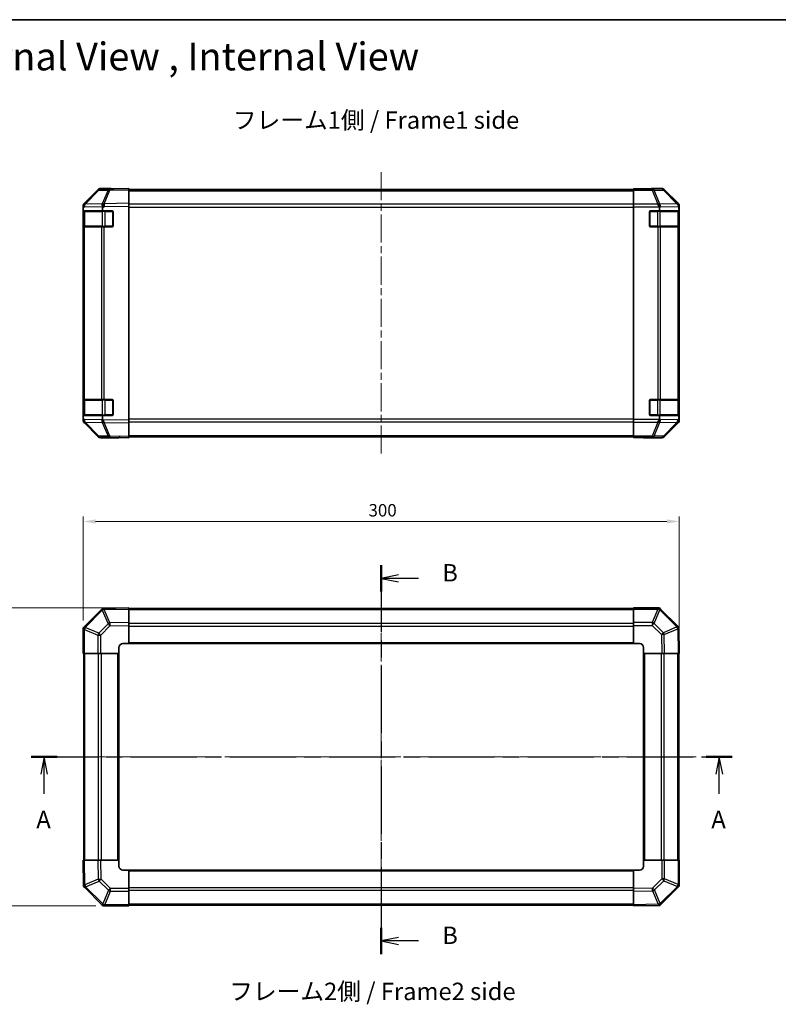
# Model space of a CAD drawing. Units: millimetres. Extents: x 36 to 5964, y 12 to 1004.
# Drawn here: x 1227 to 1609, y 508 to 1004 of the extents above; entities that cross this region are included whole.
import ezdxf

# ---------------------------------------------------------------- set-up
doc = ezdxf.new("R2010")
doc.units = ezdxf.units.MM
doc.header["$LTSCALE"] = 2.5
doc.linetypes.add('CHAIN', pattern=[0.3543, 0.2362, -0.0295, 0.0591, -0.0295])
doc.layers.get('Defpoints').update_dxf_attribs({"lineweight": 25})
for name, color, linetype, lineweight in [('Border (ISO)', 7, 'Continuous', 35), ('Dimension (ISO)', 7, 'Continuous', 18), ('Dimension (ISO) @ 1', 7, 'Continuous', 18), ('Section Line (ISO)', 7, 'CHAIN', 25), ('Symbol (ISO)', 7, 'Continuous', 18), ('Visible (ISO)', 7, 'Continuous', 35), ('Visible Narrow (ISO)', 7, 'Continuous', 25)]:
    doc.layers.add(name, color=color, linetype=linetype, lineweight=lineweight)
doc.layers.add('Centerline (ISO)', color=7, linetype='Continuous', lineweight=18, true_color=0x80ffff)
doc.styles.add('Note Text (TK)', font='txt')
doc.dimstyles.new('Default - Method 1b (TK)', dxfattribs={"dimscale": 2.5, "dimtxt": 2.5, "dimasz": 2.5, "dimexe": 1, "dimexo": 1.5, "dimgap": 1, "dimtad": 1, "dimtoh": 1, "dimrnd": 1e-08, "dimdsep": 46, "dimtxsty": 'Note Text (TK)', "dimcen": 0.09, "dimdle": 5, "dimclrd": 100, "dimclre": 100, "dimclrt": 7, "dimadec": 1, "dimazin": 1, "dimtfac": 1, "dimtmove": 0, "dimatfit": 3, "dimfxl": 0, "dimtolj": 1, "dimlwd": -1, "dimlwe": -1, "dimarcsym": 0})

# ---------------------------------------------------------------- blocks, each defined once
blk = doc.blocks.new('図面枠 tk図枠')
at = {"layer": 'Border (ISO)'}
blk.add_line((14.5, 289), (405.5, 289), dxfattribs=at)
blk = doc.blocks.new('2dTransSection0')
at = {"layer": 'Section Line (ISO)', "linetype": 'CHAIN', "ltscale": 16.115417}
blk.add_line((73.83, 182.98), (174.6, 182.98), dxfattribs=at)
at = {"layer": 'Section Line (ISO)', "linetype": 'Continuous', "lineweight": 50}
for p, q in [((73.83, 182.98), (77.54, 182.98)), ((170.89, 182.98), (174.6, 182.98))]:
    blk.add_line(p, q, dxfattribs=at)
at = {"layer": 'Section Line (ISO)', "linetype": 'Continuous'}
for p, q in [((75.68, 182.98), (75.18, 180.48)), ((75.68, 180.48), (75.68, 182.98)), ((76.18, 180.48), (75.68, 182.98)), ((172.75, 182.98), (172.25, 180.48)), ((172.75, 180.48), (172.75, 182.98)), ((173.25, 180.48), (172.75, 182.98)), ((75.68, 177.65), (75.68, 180.48)), ((172.75, 177.65), (172.75, 180.48))]:
    blk.add_line(p, q, dxfattribs=at)
at = {"layer": 'Section Line (ISO)', "char_height": 2.5, "attachment_point": 7, "style": 'Note Text (TK)'}
for insert in [(74.55, 171.95), (171.61, 171.95)]:
    blk.add_mtext('A', dxfattribs=dict(at, insert=insert))
blk = doc.blocks.new('2dTransSection1')
at = {"layer": 'Section Line (ISO)', "linetype": 'CHAIN', "ltscale": 16.353352}
blk.add_line((124.15, 210.56), (124.15, 154.62), dxfattribs=at)
at = {"layer": 'Section Line (ISO)', "linetype": 'Continuous', "lineweight": 50}
for p, q in [((124.15, 210.56), (124.15, 206.77)), ((124.15, 158.41), (124.15, 154.62))]:
    blk.add_line(p, q, dxfattribs=at)
at = {"layer": 'Section Line (ISO)', "linetype": 'Continuous'}
for p, q in [((126.65, 209.16), (124.15, 208.66)), ((126.65, 208.66), (124.15, 208.66)), ((124.15, 208.66), (126.65, 208.16)), ((129.5, 208.66), (126.65, 208.66)), ((126.65, 157.02), (124.15, 156.52)), ((126.65, 156.52), (124.15, 156.52)), ((124.15, 156.52), (126.65, 156.02)), ((129.5, 156.52), (126.65, 156.52))]:
    blk.add_line(p, q, dxfattribs=at)
at = {"layer": 'Section Line (ISO)', "char_height": 2.5, "attachment_point": 7, "style": 'Note Text (TK)'}
for insert in [(132.92, 207.43), (132.92, 155.29)]:
    blk.add_mtext('B', dxfattribs=dict(at, insert=insert))
blk = doc.blocks.new('*D105')
at = {"layer": 'Defpoints', "color": 0, "transparency": 16777216}
for p in [(1559.03, 750.94), (1259.03, 697.34), (1559.03, 684.44)]:
    blk.add_point(p, dxfattribs=at)
at = {"layer": 'Dimension (ISO)', "color": 100, "transparency": 16777216}
for p, q in [((1259.03, 701.09), (1259.03, 753.44)), ((1559.03, 688.19), (1559.03, 753.44)), ((1265.28, 750.94), (1552.78, 750.94))]:
    blk.add_line(p, q, dxfattribs=at)
for points in [[(1265.28, 751.98), (1265.28, 749.9), (1259.03, 750.94)], [(1552.78, 751.98), (1552.78, 749.9), (1559.03, 750.94)]]:
    blk.add_solid(points, dxfattribs=at)
at = {"layer": 'Dimension (ISO)', "color": 7, "transparency": 16777216, "insert": (1402.61, 756.57), "char_height": 6.25, "attachment_point": 4, "style": 'Note Text (TK)'}
blk.add_mtext('\\A1;300', dxfattribs=at)
blk = doc.blocks.new('*D104')
at = {"layer": 'Defpoints', "color": 0, "transparency": 16777216}
for p in [(1218.03, 707.44), (1282.03, 707.44), (1269.13, 557.44)]:
    blk.add_point(p, dxfattribs=at)
at = {"layer": 'Dimension (ISO)', "color": 100, "transparency": 16777216}
for p, q in [((1278.28, 707.44), (1215.53, 707.44)), ((1218.03, 563.69), (1218.03, 701.19)), ((1265.38, 557.44), (1215.53, 557.44))]:
    blk.add_line(p, q, dxfattribs=at)
for points in [[(1216.99, 701.19), (1219.07, 701.19), (1218.03, 707.44)], [(1216.99, 563.69), (1219.07, 563.69), (1218.03, 557.44)]]:
    blk.add_solid(points, dxfattribs=at)
at = {"layer": 'Dimension (ISO)', "color": 7, "transparency": 16777216, "insert": (1212.4, 626.26), "char_height": 6.25, "attachment_point": 4, "rotation": 90, "style": 'Note Text (TK)'}
blk.add_mtext('\\A1;150', dxfattribs=at)

msp = doc.modelspace()

# ---------------------------------------------------------------- linework, layer by layer
at = {"layer": 'Centerline (ISO)', "linetype": 'CHAIN', "ltscale": 23.990969}
for p, q in [((1409.0349, 926.7574), (1409.0349, 784.8574)), ((1409.0349, 715.8923), (1409.0349, 548.9923)), ((1250.5849, 632.4423), (1567.4849, 632.4423))]:
    msp.add_line(p, q, dxfattribs=at)
at = {"layer": 'Visible (ISO)'}
for p, q in [((1266.4602, 917.662), (1259.6149, 910.6962)), ((1259.6205, 911.0919), (1266.4504, 917.9218)), ((1272.5132, 918.3412), (1267.8518, 918.2599)), ((1273.0349, 918.5074), (1267.8645, 918.5074)), ((1282.0349, 918.5074), (1272.5132, 918.3412)), ((1273.0349, 918.3503), (1273.0349, 918.5074)), ((1282.0349, 918.5074), (1282.0349, 917.9218)), ((1282.0349, 918.0074), (1536.0349, 918.0074)), ((1282.0349, 911.0919), (1282.0349, 917.9218)), ((1536.0349, 918.2599), (1536.0349, 918.3503)), ((1540.0349, 918.3503), (1536.0349, 918.3503)), ((1536.0349, 917.662), (1536.0349, 918.2599)), ((1536.0349, 917.662), (1536.0349, 910.6896)), ((1545.0349, 918.5074), (1550.2053, 918.5074)), ((1545.0349, 918.5074), (1545.0349, 918.4376)), ((1558.4492, 911.0919), (1551.6193, 917.9218)), ((1259.0349, 909.2877), (1259.0349, 909.6778)), ((1259.0349, 908.6916), (1259.0349, 909.2877)), ((1259.0349, 908.6916), (1259.0349, 907.3074)), ((1259.0349, 907.3074), (1259.0349, 906.8074)), ((1259.0349, 907.3074), (1268.8039, 907.3074)), ((1259.2349, 907.0074), (1259.2349, 899.6074)), ((1259.6149, 910.6962), (1259.6084, 910.6896)), ((1268.8039, 907.3074), (1268.8039, 908.8691)), ((1268.8039, 907.3074), (1273.5349, 907.3074)), ((1282.0349, 911.0919), (1282.0349, 909.6778)), ((1282.0349, 801.937), (1282.0349, 909.6778)), ((1536.0349, 909.2877), (1536.0349, 910.6896)), ((1536.0349, 802.3271), (1536.0349, 909.2877)), ((1544.5349, 907.3074), (1549.0349, 907.3074)), ((1549.0349, 908.6916), (1549.0349, 907.3074)), ((1549.0349, 907.3074), (1558.8039, 907.3074)), ((1558.8039, 907.3074), (1558.8039, 908.8691)), ((1558.8039, 907.3074), (1558.8865, 907.3074)), ((1558.8349, 899.6074), (1558.8349, 907.0074)), ((1559.0349, 801.937), (1559.0349, 909.6778)), ((1259.0349, 899.8074), (1259.0349, 906.8074)), ((1274.0349, 906.8074), (1274.0349, 899.8074)), ((1544.0349, 899.8074), (1544.0349, 906.8074)), ((1558.8952, 906.8074), (1558.8952, 899.8074)), ((1259.0349, 899.8074), (1259.0349, 899.3074)), ((1259.0349, 899.3074), (1259.0349, 812.3074)), ((1259.0349, 899.3074), (1259.6207, 899.3074)), ((1268.2326, 899.3074), (1259.6207, 899.3074)), ((1268.2326, 899.3074), (1269.6119, 899.3074)), ((1273.5349, 899.3074), (1269.6119, 899.3074)), ((1548.2065, 899.3074), (1544.5349, 899.3074)), ((1548.2065, 899.3074), (1549.6207, 899.3074)), ((1558.2326, 899.3074), (1549.6207, 899.3074)), ((1558.2326, 899.3074), (1558.818, 899.3074)), ((1558.8865, 899.3074), (1558.818, 899.3074)), ((1259.0349, 812.3074), (1259.0349, 811.8074)), ((1259.6207, 812.3074), (1259.0349, 812.3074)), ((1259.0349, 804.8074), (1259.0349, 811.8074)), ((1259.2349, 812.0074), (1259.2349, 804.6074)), ((1259.6207, 812.3074), (1268.2326, 812.3074)), ((1269.6119, 812.3074), (1268.2326, 812.3074)), ((1269.6119, 812.3074), (1273.5349, 812.3074)), ((1274.0349, 811.8074), (1274.0349, 804.8074)), ((1544.0349, 804.8074), (1544.0349, 811.8074)), ((1544.5349, 812.3074), (1548.2065, 812.3074)), ((1549.6207, 812.3074), (1548.2065, 812.3074)), ((1549.6207, 812.3074), (1558.2326, 812.3074)), ((1558.818, 812.3074), (1558.2326, 812.3074)), ((1558.818, 812.3074), (1558.8865, 812.3074)), ((1558.8349, 804.6074), (1558.8349, 812.0074)), ((1558.8952, 811.8074), (1558.8952, 804.8074)), ((1259.0349, 804.8074), (1259.0349, 804.3074)), ((1268.8039, 804.3074), (1259.0349, 804.3074)), ((1259.0349, 804.3074), (1259.0349, 802.9232)), ((1259.0349, 802.3271), (1259.0349, 802.9232)), ((1273.5349, 804.3074), (1268.8039, 804.3074)), ((1268.8039, 802.7053), (1268.8039, 804.3074)), ((1549.0349, 804.3074), (1544.5349, 804.3074)), ((1558.8039, 804.3074), (1549.0349, 804.3074)), ((1549.0349, 804.3074), (1549.0349, 802.9232)), ((1558.8865, 804.3074), (1558.8039, 804.3074)), ((1558.8039, 802.7053), (1558.8039, 804.3074)), ((1259.0349, 801.937), (1259.0349, 802.3271)), ((1259.6084, 800.9253), (1259.6149, 800.9186)), ((1259.6149, 800.9186), (1266.4602, 793.9529)), ((1266.4504, 793.6931), (1259.6205, 800.523)), ((1282.0349, 801.937), (1282.0349, 800.523)), ((1282.0349, 793.6931), (1282.0349, 800.523)), ((1536.0349, 800.9253), (1536.0349, 802.3271)), ((1536.0349, 800.9253), (1536.0349, 793.9529)), ((1551.6193, 793.6931), (1558.4492, 800.523)), ((1267.8518, 793.355), (1272.5132, 793.2736)), ((1277.0349, 793.1074), (1267.8645, 793.1074)), ((1272.5132, 793.2736), (1282.0349, 793.1074)), ((1277.0349, 793.1074), (1277.0349, 793.1947)), ((1282.0349, 793.6931), (1282.0349, 793.1074)), ((1282.0349, 793.6074), (1536.0349, 793.6074)), ((1536.0349, 793.355), (1536.0349, 793.9529)), ((1536.0349, 793.355), (1536.0349, 793.1947)), ((1536.0349, 793.1947), (1539.0349, 793.1947)), ((1541.0349, 793.1598), (1541.0349, 793.1074)), ((1541.0349, 793.1074), (1550.2053, 793.1074)), ((1268.2492, 706.6566), (1259.6272, 698.0346)), ((1268.8039, 707.2113), (1268.2492, 706.6566)), ((1268.8039, 707.2113), (1268.8877, 707.2128)), ((1282.0349, 707.4423), (1268.8877, 707.2128)), ((1282.0349, 707.4423), (1282.0349, 706.8566)), ((1536.0349, 707.1423), (1282.0349, 707.1423)), ((1282.0349, 700.0267), (1282.0349, 706.8566)), ((1536.0349, 706.8688), (1536.0349, 707.4423)), ((1548.9358, 707.4423), (1536.0349, 707.4423)), ((1536.0349, 706.8688), (1536.0349, 700.017)), ((1548.9358, 707.4423), (1549.0349, 707.4423)), ((1549.6272, 706.8499), (1549.0349, 707.4423)), ((1558.2492, 698.2279), (1549.6272, 706.8499)), ((1282.0349, 700.0267), (1282.0349, 698.6127)), ((1536.0349, 698.6254), (1536.0349, 700.017)), ((1259.6272, 698.0346), (1259.0349, 697.4423)), ((1259.0349, 697.3432), (1259.0349, 697.4423)), ((1259.0349, 697.3432), (1259.0349, 684.4423)), ((1282.0349, 689.4423), (1282.0349, 698.6127)), ((1536.0349, 698.6254), (1536.0349, 689.4423)), ((1558.8039, 697.6732), (1558.2492, 698.2279)), ((1558.8039, 697.6732), (1558.8054, 697.5894)), ((1559.0349, 684.4423), (1558.8054, 697.5894)), ((1279.0349, 689.4423), (1282.0349, 689.4423)), ((1282.0349, 689.4423), (1536.0349, 689.4423)), ((1536.0349, 689.4423), (1539.0349, 689.4423)), ((1259.6084, 684.4423), (1259.0349, 684.4423)), ((1259.3349, 684.4423), (1259.3349, 580.4423)), ((1259.6084, 684.4423), (1266.4602, 684.4423)), ((1267.8518, 684.4423), (1266.4602, 684.4423)), ((1267.8518, 684.4423), (1277.0349, 684.4423)), ((1277.0349, 684.4423), (1277.0349, 687.4423)), ((1277.0349, 580.4423), (1277.0349, 684.4423)), ((1541.0349, 687.4423), (1541.0349, 684.4423)), ((1541.0349, 684.4423), (1541.0349, 580.4423)), ((1541.0349, 684.4423), (1550.2053, 684.4423)), ((1551.6193, 684.4423), (1550.2053, 684.4423)), ((1551.6193, 684.4423), (1558.4492, 684.4423)), ((1559.0349, 684.4423), (1558.4492, 684.4423)), ((1558.7349, 580.4423), (1558.7349, 684.4423)), ((1259.0349, 580.4423), (1259.6205, 580.4423)), ((1259.0349, 580.4423), (1259.2644, 567.2951)), ((1266.4504, 580.4423), (1259.6205, 580.4423)), ((1266.4504, 580.4423), (1267.8645, 580.4423)), ((1277.0349, 580.4423), (1267.8645, 580.4423)), ((1277.0349, 577.4423), (1277.0349, 580.4423)), ((1550.218, 580.4423), (1541.0349, 580.4423)), ((1541.0349, 580.4423), (1541.0349, 577.4423)), ((1550.218, 580.4423), (1551.6096, 580.4423)), ((1558.4614, 580.4423), (1551.6096, 580.4423)), ((1558.4614, 580.4423), (1559.0349, 580.4423)), ((1559.0349, 567.5414), (1559.0349, 580.4423)), ((1282.0349, 575.4423), (1279.0349, 575.4423)), ((1536.0349, 575.4423), (1282.0349, 575.4423)), ((1282.0349, 566.2591), (1282.0349, 575.4423)), ((1536.0349, 575.4423), (1536.0349, 566.2719)), ((1539.0349, 575.4423), (1536.0349, 575.4423)), ((1259.2658, 567.2113), (1259.2644, 567.2951)), ((1259.2658, 567.2113), (1259.8206, 566.6566)), ((1259.8206, 566.6566), (1268.4425, 558.0346)), ((1282.0349, 566.2591), (1282.0349, 564.8675)), ((1536.0349, 564.8578), (1536.0349, 566.2719)), ((1549.8206, 558.2279), (1558.4425, 566.8499)), ((1558.4425, 566.8499), (1559.0349, 567.4423)), ((1559.0349, 567.5414), (1559.0349, 567.4423)), ((1282.0349, 558.0158), (1282.0349, 564.8675)), ((1536.0349, 564.8578), (1536.0349, 558.0279)), ((1268.4425, 558.0346), (1269.0349, 557.4423)), ((1269.134, 557.4423), (1269.0349, 557.4423)), ((1269.134, 557.4423), (1282.0349, 557.4423)), ((1282.0349, 558.0158), (1282.0349, 557.4423)), ((1282.0349, 557.7423), (1536.0349, 557.7423)), ((1536.0349, 557.4423), (1536.0349, 558.0279)), ((1536.0349, 557.4423), (1549.182, 557.6718)), ((1549.2658, 557.6732), (1549.182, 557.6718)), ((1549.2658, 557.6732), (1549.8206, 558.2279))]:
    msp.add_line(p, q, dxfattribs=at)
for centre, radius, start, end in [((1267.8867, 916.2602), 2, 91, 135.5), ((1261.0349, 909.2877), 2, 135.5, 180), ((1259.5349, 907.0074), 0.3, 90, 180), ((1273.5349, 906.8074), 0.5, 0, 90), ((1544.5349, 906.8074), 0.5, 90, 180), ((1558.5349, 907.0074), 0.3, 0, 90), ((1259.5349, 899.6074), 0.3, 180, 270), ((1273.5349, 899.8074), 0.5, 270, 0), ((1544.5349, 899.8074), 0.5, 180, 270), ((1558.5349, 899.6074), 0.3, 270, 0), ((1259.5349, 812.0074), 0.3, 90, 180), ((1273.5349, 811.8074), 0.5, 0, 90), ((1544.5349, 811.8074), 0.5, 90, 180), ((1558.5349, 812.0074), 0.3, 0, 90), ((1259.5349, 804.6074), 0.3, 180, 270), ((1273.5349, 804.8074), 0.5, 270, 0), ((1544.5349, 804.8074), 0.5, 180, 270), ((1558.5349, 804.6074), 0.3, 270, 0), ((1261.0349, 802.3271), 2, 180, 224.5), ((1267.8867, 795.3547), 2, 224.5, 269), ((1279.0349, 687.4423), 2, 90, 180), ((1539.0349, 687.4423), 2, 0, 90), ((1279.0349, 577.4423), 2, 180, 270), ((1539.0349, 577.4423), 2, 270, 0)]:
    msp.add_arc(centre, radius, start, end, dxfattribs=at)
for centre, major_axis, ratio, start_param, end_param in [((1267.8651, 916.5071), (-1.4146, 1.4146), 0.99969546, 5.49793944, 6.28318531), ((1278.0349, 918.4376), (-5, 0), 0.01745506, 0, 0.78539816), ((1540.0349, 918.4376), (5, 0), 0.01745506, 4.71238898, 6.28318531), ((1550.2047, 916.5071), (1.4146, 1.4146), 0.99969546, 0, 0.78524587), ((1261.0352, 909.6772), (-1.4146, 1.4146), 0.99969546, 0, 0.78524587), ((1269.6468, 909.4446), (-0.6496, 1.9722), 0.42004048, 0.64967903, 1.42890668), ((1266.7681, 907.3941), (1.4682, 2.7648), 0.51011072, 5.51788978, 5.77920233), ((1548.2065, 909.2877), (-0.8314, 1.9827), 0.31555756, 4.58082902, 5.35750054), ((1546.2065, 907.2525), (2.4424, 2.4854), 0.57396196, 5.75456294, 6.02006539), ((1556.8183, 909.4446), (1.5735, -1.5847), 0.76601858, 0.9249237, 1.70415135), ((1557.0346, 909.6772), (1.4146, 1.4146), 0.99969546, 5.49793944, 6.28318531), ((1556.7681, 907.3941), (1.4682, 2.7648), 0.51011072, 5.51788978, 5.77920233), ((1558.8865, 906.8074), (0, 0.5), 0.01745506, 4.71238898, 6.28318531), ((1558.8865, 899.8074), (0, 0.5), 0.01745506, 3.14159265, 4.71238898), ((1558.8865, 811.8074), (0, 0.5), 0.01745506, 4.71238898, 6.28318531), ((1546.2065, 804.3623), (2.4424, -2.4854), 0.57396196, 0.26311992, 0.52862237), ((1558.8865, 804.8074), (0, 0.5), 0.01745506, 3.14159265, 4.71238898), ((1261.0352, 801.9376), (-1.4146, -1.4146), 0.99969546, 5.49793944, 6.28318531), ((1271.6826, 804.1186), (-2.5282, -2.3992), 0.57378913, 5.7845705, 6.0264309), ((1269.6468, 802.1539), (0.7857, -1.9956), 0.33018184, 4.57682991, 5.33424435), ((1548.2065, 802.3271), (0.8314, 1.9827), 0.31555756, 4.06727742, 4.84394894), ((1556.8183, 802.1539), (-0.0179, -2.0123), 0.98743225, 0.82843306, 1.5858475), ((1557.0346, 801.9376), (1.4146, -1.4146), 0.99969546, 0, 0.78524587), ((1558.8542, 804.1186), (0.0253, 2.8036), 0.01547715, 2.09928764, 2.34114803), ((1267.8651, 795.1077), (-1.4146, -1.4146), 0.99969546, 0, 0.78524587), ((1279.0349, 793.1598), (-2, 0), 0.01745506, 5.49778714, 6.28318531), ((1539.0349, 793.1598), (2, 0), 0.01745506, 0, 1.57079633), ((1550.2047, 795.1077), (1.4146, -1.4146), 0.99969546, 5.49793944, 6.28318531), ((1269.6468, 705.2257), (-0.8367, 1.9711), 0.30078039, 5.40484067, 6.16225511), ((1548.2065, 705.4423), (-0.8211, -1.9824), 0.32238582, 3.27434388, 4.05101539), ((1261.0349, 696.6138), (1.9824, -0.8211), 0.32238582, 3.27434388, 4.05101539), ((1556.8183, 696.8304), (1.9711, 0.8367), 0.30078039, 5.40484067, 6.16225511), ((1261.2514, 568.0542), (-1.9711, -0.8367), 0.30078039, 5.40484067, 6.16225511), ((1557.0349, 568.2707), (-1.9824, 0.8211), 0.32238582, 3.27434388, 4.05101539), ((1269.8633, 559.4423), (0.8211, 1.9824), 0.32238582, 3.27434388, 4.05101539), ((1548.423, 559.6588), (0.8367, -1.9711), 0.30078039, 5.40484067, 6.16225511)]:
    msp.add_ellipse(centre, major_axis=major_axis, ratio=ratio, start_param=start_param, end_param=end_param, dxfattribs=at)
for points in [[(1269.5689, 800.7805), (1269.5732, 800.7744), (1269.5784, 800.7679), (1269.5874, 800.7593), (1269.5918, 800.7556), (1269.5968, 800.7529)], [(1558.2704, 800.7805), (1558.2648, 800.7744), (1558.2588, 800.7679), (1558.2507, 800.7593), (1558.2473, 800.7556), (1558.2448, 800.7529)], [(1269.5689, 706.6778), (1269.5732, 706.6722), (1269.5784, 706.6662), (1269.5874, 706.6581), (1269.5918, 706.6547), (1269.5968, 706.6522)], [(1558.2704, 696.9082), (1558.2648, 696.904), (1558.2588, 696.8988), (1558.2507, 696.8898), (1558.2473, 696.8854), (1558.2448, 696.8803)], [(1259.7993, 567.9763), (1259.805, 567.9806), (1259.811, 567.9857), (1259.8191, 567.9947), (1259.8224, 567.9992), (1259.825, 568.0042)], [(1548.5008, 558.2067), (1548.4966, 558.2124), (1548.4914, 558.2184), (1548.4824, 558.2264), (1548.478, 558.2298), (1548.4729, 558.2324)]]:
    msp.add_open_spline(points, degree=3, knots=[-0.00632850269, -0.00632850269, -0.00632850269, -0.00632850269, -0.00368495029, -0.00368495029, -0.00186790301, -0.00186790301, -0.00186790301, -0.00186790301], dxfattribs=at)
at = {"layer": 'Visible Narrow (ISO)'}
for p, q in [((1260.023, 910.6998), (1266.8683, 917.6655)), ((1266.8683, 917.6655), (1271.5297, 917.7469)), ((1271.5297, 917.7469), (1268.6519, 910.8667)), ((1269.621, 910.8752), (1272.4988, 917.7553)), ((1272.4988, 917.7553), (1282.0349, 917.9218)), ((1282.0349, 917.4216), (1536.0349, 917.4216)), ((1545.3776, 918.2599), (1536.0349, 918.2599)), ((1536.0349, 917.662), (1545.3776, 917.662)), ((1550.0391, 918.3412), (1545.3776, 918.2599)), ((1545.3776, 918.2599), (1545.3776, 917.662)), ((1545.3776, 917.662), (1548.213, 910.6962)), ((1546.3715, 917.6655), (1551.033, 917.7469)), ((1549.2069, 910.6998), (1546.3715, 917.6655)), ((1550.2053, 918.5074), (1550.0391, 918.3412)), ((1551.033, 917.7469), (1557.8126, 910.8667)), ((1551.4529, 917.7553), (1551.6193, 917.9218)), ((1558.2325, 910.8752), (1551.4529, 917.7553)), ((1259.0349, 908.6916), (1259.6272, 909.2944)), ((1259.8207, 907.0074), (1259.2349, 907.0074)), ((1259.6272, 909.2944), (1268.7348, 909.4534)), ((1259.8207, 907.0074), (1268.6491, 907.0074)), ((1259.8207, 899.6074), (1259.8207, 907.0074)), ((1268.6284, 910.85), (1260.023, 910.6998)), ((1268.6519, 910.8667), (1268.6284, 910.85)), ((1270.0633, 907.0074), (1268.6491, 907.0074)), ((1268.6491, 907.0074), (1268.6491, 899.6074)), ((1268.8039, 908.8691), (1269.6354, 909.4614)), ((1282.0349, 911.0919), (1269.621, 910.8752)), ((1269.6354, 909.4614), (1282.0349, 909.6778)), ((1270.0633, 907.3074), (1270.0633, 907.0074)), ((1270.0633, 907.0074), (1273.7349, 907.0074)), ((1270.0633, 899.6074), (1270.0633, 907.0074)), ((1273.7349, 907.0074), (1273.7349, 907.2657)), ((1273.9931, 907.0074), (1273.7349, 907.0074)), ((1273.7349, 907.0074), (1273.7349, 899.6074)), ((1536.0349, 910.5932), (1282.0349, 910.5932)), ((1282.0349, 909.179), (1536.0349, 909.179)), ((1548.2065, 910.6896), (1536.0349, 910.6896)), ((1536.0349, 909.2877), (1548.9358, 909.2877)), ((1544.3349, 907.0074), (1544.0766, 907.0074)), ((1544.3349, 907.2657), (1544.3349, 907.0074)), ((1544.3349, 899.6074), (1544.3349, 907.0074)), ((1544.3349, 907.0074), (1548.0065, 907.0074)), ((1548.0065, 907.3074), (1548.0065, 907.0074)), ((1549.4207, 907.0074), (1548.0065, 907.0074)), ((1548.0065, 907.0074), (1548.0065, 899.6074)), ((1548.213, 910.6962), (1548.2065, 910.6896)), ((1549.0349, 908.6916), (1549.6272, 909.2944)), ((1557.8122, 910.85), (1549.2069, 910.6998)), ((1549.4207, 907.0074), (1558.2491, 907.0074)), ((1549.4207, 899.6074), (1549.4207, 907.0074)), ((1549.6272, 909.2944), (1558.7348, 909.4534)), ((1557.8126, 910.8667), (1557.8122, 910.85)), ((1558.4492, 911.0919), (1558.2325, 910.8752)), ((1558.8349, 907.0074), (1558.2491, 907.0074)), ((1558.2491, 907.0074), (1558.2491, 899.6074)), ((1558.8039, 908.8691), (1558.8184, 909.4614)), ((1558.8184, 909.4614), (1559.0349, 909.6778)), ((1259.0349, 906.8074), (1259.2349, 906.8074)), ((1558.8349, 906.8074), (1558.8952, 906.8074)), ((1259.2349, 899.8074), (1259.0349, 899.8074)), ((1259.2349, 899.6074), (1259.8207, 899.6074)), ((1259.6207, 812.3074), (1259.6207, 899.3074)), ((1268.6491, 899.6074), (1259.8207, 899.6074)), ((1268.2326, 899.3074), (1268.2326, 812.3074)), ((1268.6491, 899.6074), (1270.0633, 899.6074)), ((1269.6119, 812.3074), (1269.6119, 899.3074)), ((1270.0633, 899.6074), (1270.0633, 899.3074)), ((1273.7349, 899.6074), (1270.0633, 899.6074)), ((1273.7349, 899.6074), (1273.9931, 899.6074)), ((1273.7349, 899.3492), (1273.7349, 899.6074)), ((1544.0766, 899.6074), (1544.3349, 899.6074)), ((1544.3349, 899.6074), (1544.3349, 899.3492)), ((1548.0065, 899.6074), (1544.3349, 899.6074)), ((1548.0065, 899.6074), (1548.0065, 899.3074)), ((1548.0065, 899.6074), (1549.4207, 899.6074)), ((1548.2065, 899.3074), (1548.2065, 812.3074)), ((1558.2491, 899.6074), (1549.4207, 899.6074)), ((1549.6207, 812.3074), (1549.6207, 899.3074)), ((1558.2326, 899.3074), (1558.2326, 812.3074)), ((1558.2491, 899.6074), (1558.8349, 899.6074)), ((1558.818, 812.3074), (1558.818, 899.3074)), ((1558.8952, 899.8074), (1558.8349, 899.8074)), ((1259.0349, 811.8074), (1259.2349, 811.8074)), ((1259.8207, 812.0074), (1259.2349, 812.0074)), ((1259.8207, 812.0074), (1268.6491, 812.0074)), ((1259.8207, 804.6074), (1259.8207, 812.0074)), ((1270.0633, 812.0074), (1268.6491, 812.0074)), ((1268.6491, 812.0074), (1268.6491, 804.6074)), ((1270.0633, 812.3074), (1270.0633, 812.0074)), ((1270.0633, 812.0074), (1273.7349, 812.0074)), ((1270.0633, 804.6074), (1270.0633, 812.0074)), ((1273.7349, 812.0074), (1273.7349, 812.2657)), ((1273.9931, 812.0074), (1273.7349, 812.0074)), ((1273.7349, 812.0074), (1273.7349, 804.6074)), ((1544.3349, 812.0074), (1544.0766, 812.0074)), ((1544.3349, 812.2657), (1544.3349, 812.0074)), ((1544.3349, 804.6074), (1544.3349, 812.0074)), ((1544.3349, 812.0074), (1548.0065, 812.0074)), ((1548.0065, 812.3074), (1548.0065, 812.0074)), ((1549.4207, 812.0074), (1548.0065, 812.0074)), ((1548.0065, 812.0074), (1548.0065, 804.6074)), ((1549.4207, 812.0074), (1558.2491, 812.0074)), ((1549.4207, 804.6074), (1549.4207, 812.0074)), ((1558.8349, 812.0074), (1558.2491, 812.0074)), ((1558.2491, 812.0074), (1558.2491, 804.6074)), ((1558.8349, 811.8074), (1558.8952, 811.8074)), ((1259.2349, 804.8074), (1259.0349, 804.8074)), ((1259.6272, 802.3204), (1259.0349, 802.9232)), ((1259.2349, 804.6074), (1259.8207, 804.6074)), ((1268.6491, 804.6074), (1259.8207, 804.6074)), ((1268.6491, 804.6074), (1270.0633, 804.6074)), ((1270.0633, 804.6074), (1270.0633, 804.3074)), ((1273.7349, 804.6074), (1270.0633, 804.6074)), ((1273.7349, 804.6074), (1273.9931, 804.6074)), ((1273.7349, 804.3492), (1273.7349, 804.6074)), ((1544.0766, 804.6074), (1544.3349, 804.6074)), ((1544.3349, 804.6074), (1544.3349, 804.3492)), ((1548.0065, 804.6074), (1544.3349, 804.6074)), ((1548.0065, 804.6074), (1548.0065, 804.3074)), ((1548.0065, 804.6074), (1549.4207, 804.6074)), ((1549.6272, 802.3204), (1549.0349, 802.9232)), ((1558.2491, 804.6074), (1549.4207, 804.6074)), ((1558.2491, 804.6074), (1558.8349, 804.6074)), ((1558.8952, 804.8074), (1558.8349, 804.8074)), ((1268.2492, 802.1699), (1259.6272, 802.3204)), ((1260.023, 800.9151), (1268.645, 800.7646)), ((1266.8683, 793.9493), (1260.023, 800.9151)), ((1268.8039, 802.7053), (1268.2492, 802.1699)), ((1268.645, 800.7646), (1271.5297, 793.868)), ((1282.0349, 801.937), (1268.8877, 802.1665)), ((1269.621, 800.7397), (1282.0349, 800.523)), ((1272.4988, 793.8595), (1269.621, 800.7397)), ((1536.0349, 802.4358), (1282.0349, 802.4358)), ((1282.0349, 801.0216), (1536.0349, 801.0216)), ((1548.9358, 802.3271), (1536.0349, 802.3271)), ((1536.0349, 800.9253), (1548.2065, 800.9253)), ((1548.213, 800.9186), (1545.3776, 793.9529)), ((1546.3715, 793.9493), (1549.2069, 800.9151)), ((1548.2065, 800.9253), (1548.213, 800.9186)), ((1549.2069, 800.9151), (1557.8289, 800.7646)), ((1558.2492, 802.1699), (1549.6272, 802.3204)), ((1557.8289, 800.7646), (1551.033, 793.868)), ((1551.4529, 793.8595), (1558.2325, 800.7397)), ((1558.2325, 800.7397), (1558.4492, 800.523)), ((1558.8039, 802.7053), (1558.2492, 802.1699)), ((1559.0349, 801.937), (1558.8054, 802.1665)), ((1271.5297, 793.868), (1266.8683, 793.9493)), ((1282.0349, 793.6931), (1272.4988, 793.8595)), ((1282.0349, 794.1932), (1536.0349, 794.1932)), ((1545.3776, 793.9529), (1536.0349, 793.9529)), ((1536.0349, 793.355), (1545.3776, 793.355)), ((1545.3776, 793.9529), (1545.3776, 793.355)), ((1545.3776, 793.355), (1550.0391, 793.2736)), ((1551.033, 793.868), (1546.3715, 793.9493)), ((1550.0391, 793.2736), (1550.2053, 793.1074)), ((1551.6193, 793.6931), (1551.4529, 793.8595)), ((1260.023, 697.6143), (1268.645, 706.2363)), ((1268.645, 706.2363), (1271.5297, 699.4404)), ((1269.621, 706.6399), (1282.0349, 706.8566)), ((1272.4988, 699.8603), (1269.621, 706.6399)), ((1282.0349, 706.5565), (1536.0349, 706.5565)), ((1536.0349, 706.8688), (1548.2065, 706.8688)), ((1548.213, 706.8622), (1545.3776, 700.017)), ((1546.3715, 699.6089), (1549.2069, 706.4541)), ((1548.2065, 706.8688), (1548.213, 706.8622)), ((1549.2069, 706.4541), (1557.8289, 697.8321)), ((1271.5297, 699.4404), (1266.8683, 694.7789)), ((1282.0349, 700.0267), (1272.4988, 699.8603)), ((1282.0349, 699.7281), (1536.0349, 699.7281)), ((1545.3776, 700.017), (1536.0349, 700.017)), ((1545.3776, 700.017), (1545.3776, 698.6254)), ((1551.033, 694.9475), (1546.3715, 699.6089)), ((1259.6084, 696.6138), (1259.6149, 696.6204)), ((1259.6084, 684.4423), (1259.6084, 696.6138)), ((1259.6149, 696.6204), (1266.4602, 693.785)), ((1266.8683, 694.7789), (1260.023, 697.6143)), ((1267.8518, 693.785), (1272.5132, 698.4465)), ((1272.5132, 698.4465), (1282.0349, 698.6127)), ((1282.0349, 698.3138), (1536.0349, 698.3138)), ((1536.0349, 698.6254), (1545.3776, 698.6254)), ((1545.3776, 698.6254), (1550.0391, 693.9639)), ((1550.0391, 693.9639), (1550.2053, 684.4423)), ((1557.8289, 697.8321), (1551.033, 694.9475)), ((1551.4529, 693.9784), (1558.2325, 696.8562)), ((1551.6193, 684.4423), (1551.4529, 693.9784)), ((1558.2325, 696.8562), (1558.4492, 684.4423)), ((1266.4602, 693.785), (1267.8518, 693.785)), ((1266.4602, 693.785), (1266.4602, 684.4423)), ((1267.8518, 684.4423), (1267.8518, 693.785)), ((1282.0349, 689.9423), (1536.0349, 689.9423)), ((1259.9207, 580.4423), (1259.9207, 684.4423)), ((1266.7491, 580.4423), (1266.7491, 684.4423)), ((1268.1633, 580.4423), (1268.1633, 684.4423)), ((1276.5349, 580.4423), (1276.5349, 684.4423)), ((1541.5349, 684.4423), (1541.5349, 580.4423)), ((1549.9065, 684.4423), (1549.9065, 580.4423)), ((1551.3207, 684.4423), (1551.3207, 580.4423)), ((1558.1491, 684.4423), (1558.1491, 580.4423)), ((1259.8372, 568.0283), (1259.6205, 580.4423)), ((1266.4504, 580.4423), (1266.6169, 570.9061)), ((1268.0307, 570.9206), (1267.8645, 580.4423)), ((1550.218, 580.4423), (1550.218, 571.0995)), ((1551.6096, 571.0995), (1551.6096, 580.4423)), ((1558.4614, 580.4423), (1558.4614, 568.2707)), ((1536.0349, 574.9423), (1282.0349, 574.9423)), ((1266.6169, 570.9061), (1259.8372, 568.0283)), ((1260.2409, 567.0524), (1267.0368, 569.9371)), ((1267.0368, 569.9371), (1271.6982, 565.2756)), ((1272.6921, 566.2591), (1268.0307, 570.9206)), ((1550.218, 571.0995), (1545.5566, 566.4381)), ((1546.5401, 565.4442), (1551.2015, 570.1056)), ((1551.6096, 571.0995), (1550.218, 571.0995)), ((1551.2015, 570.1056), (1558.0467, 567.2702)), ((1558.4548, 568.2641), (1551.6096, 571.0995)), ((1268.8629, 558.4304), (1260.2409, 567.0524)), ((1271.6982, 565.2756), (1268.8629, 558.4304)), ((1282.0349, 566.2591), (1272.6921, 566.2591)), ((1272.6921, 564.8675), (1272.6921, 566.2591)), ((1536.0349, 566.5707), (1282.0349, 566.5707)), ((1536.0349, 565.1565), (1282.0349, 565.1565)), ((1545.5566, 566.4381), (1536.0349, 566.2719)), ((1536.0349, 564.8578), (1545.571, 565.0243)), ((1545.571, 565.0243), (1548.4488, 558.2446)), ((1549.4248, 558.6483), (1546.5401, 565.4442)), ((1558.0467, 567.2702), (1549.4248, 558.6483)), ((1558.4614, 568.2707), (1558.4548, 568.2641)), ((1269.8567, 558.0223), (1272.6921, 564.8675)), ((1272.6921, 564.8675), (1282.0349, 564.8675)), ((1269.8633, 558.0158), (1269.8567, 558.0223)), ((1282.0349, 558.0158), (1269.8633, 558.0158)), ((1536.0349, 558.3281), (1282.0349, 558.3281)), ((1548.4488, 558.2446), (1536.0349, 558.0279))]:
    msp.add_line(p, q, dxfattribs=at)
for centre, major_axis, ratio, start_param, end_param in [((1267.8867, 916.2602), (-1.4265, 1.4018), 0.27881333, 5.73930193, 6.28318531), ((1267.8867, 916.2602), (-0.0349, 1.9997), 0.70705293, 0, 0.77922765), ((1272.5481, 916.3415), (-0.0349, 1.9997), 0.70705293, 0, 0.77922765), ((1272.5481, 916.3415), (1.8451, -0.7718), 0.67266741, 1.87081915, 2.4052337), ((1272.5481, 916.3415), (-0.0349, 1.9997), 0.01744975, 0, 0.78524587), ((1545.3776, 916.2602), (-0.0349, 1.9997), 0.70705293, 5.4792756, 6.25850325), ((1545.3776, 916.2602), (1.8524, 0.754), 0.67311493, 0.75948681, 1.30337019), ((1550.0391, 916.3415), (1.4142, -1.4142), 0.99969546, 1.57079633, 2.3560422), ((1550.0391, 916.3415), (-0.0349, 1.9997), 0.70705293, 5.4792756, 6.25850325), ((1550.0391, 916.3415), (1.4246, 1.4038), 0.28553037, 0.02575248, 0.56016703), ((1261.0414, 909.2944), (-1.4265, 1.4018), 0.57396196, 0, 1.04217396), ((1261.0414, 909.2944), (-1.4265, 1.4018), 0.27881333, 5.73930193, 6.28318531), ((1261.0414, 909.2944), (-0.0349, 1.9997), 0.70705293, 0.77922765, 1.5584553), ((1260.0328, 907.0074), (0, 0.3), 0.70710678, 0, 1.57079633), ((1268.8612, 907.0074), (0, 0.3), 0.70710678, 0, 1.57079633), ((1269.6703, 909.4614), (-1.8451, 0.7718), 0.67266741, 5.01241181, 5.54682635), ((1269.6703, 909.4614), (1.1604, -1.629), 0.01421551, 3.66172306, 4.70226326), ((1269.6703, 909.4614), (-0.0349, 1.9997), 0.01744975, 0.78524587, 1.57049174), ((1548.213, 909.2944), (-1.8524, -0.754), 0.67311493, 3.90107946, 4.44496284), ((1548.213, 909.2944), (1.4265, -1.4018), 0.57396196, 1.04217396, 2.08434792), ((1548.213, 909.2944), (-0.0349, 1.9997), 0.70705293, 4.70004795, 5.4792756), ((1549.2085, 907.0074), (0, 0.3), 0.70710678, 4.71238898, 6.28318531), ((1556.8188, 909.4614), (1.4246, 1.4038), 0.28553037, 0.02575248, 0.56016703), ((1556.8188, 909.4614), (1.9994, -0.049), 0.81440578, 0.03007955, 1.07061976), ((1558.037, 907.0074), (0, 0.3), 0.70710678, 4.71238898, 6.28318531), ((1556.8188, 909.4614), (-1.4142, 1.4142), 0.99969546, 3.92714311, 4.71238898), ((1260.0328, 899.6074), (0, -0.3), 0.70710678, 4.71238898, 6.28318531), ((1268.8612, 899.6074), (0, -0.3), 0.70710678, 4.71238898, 6.28318531), ((1549.2085, 899.6074), (0, -0.3), 0.70710678, 0, 1.57079633), ((1558.037, 899.6074), (0, -0.3), 0.70710678, 0, 1.57079633), ((1260.0328, 812.0074), (0, 0.3), 0.70710678, 0, 1.57079633), ((1268.8612, 812.0074), (0, 0.3), 0.70710678, 0, 1.57079633), ((1549.2085, 812.0074), (0, 0.3), 0.70710678, 4.71238898, 6.28318531), ((1558.037, 812.0074), (0, 0.3), 0.70710678, 4.71238898, 6.28318531), ((1260.0328, 804.6074), (0, -0.3), 0.70710678, 4.71238898, 6.28318531), ((1268.8612, 804.6074), (0, -0.3), 0.70710678, 4.71238898, 6.28318531), ((1549.2085, 804.6074), (0, -0.3), 0.70710678, 0, 1.57079633), ((1558.037, 804.6074), (0, -0.3), 0.70710678, 0, 1.57079633), ((1261.0414, 802.3204), (-1.4265, -1.4018), 0.57396196, 5.24101135, 6.28318531), ((1261.0414, 802.3204), (-1.4265, -1.4018), 0.27881333, 0, 0.54388338), ((1261.0414, 802.3204), (-0.0349, -1.9997), 0.70705293, 4.72473001, 5.50395766), ((1269.6634, 802.1699), (-0.0349, -1.9997), 0.70705293, 4.72473001, 5.50395766), ((1269.6634, 802.1699), (-1.3889, 1.4391), 0.58406687, 1.0575132, 2.05678804), ((1269.6634, 802.1699), (1.8451, 0.7718), 0.67266741, 3.87795161, 4.4033668), ((1269.6703, 802.1534), (-2.5917, 1.758), 0.39399915, 1.80456079, 1.81356014), ((1548.213, 802.3204), (-1.4265, -1.4018), 0.57396196, 1.05724473, 2.09941869), ((1548.213, 802.3204), (1.8524, -0.754), 0.67311493, 4.97981512, 5.5236985), ((1548.213, 802.3204), (-0.0349, -1.9997), 0.70705293, 0.80390971, 1.58313735), ((1556.835, 802.1699), (-0.0349, -1.9997), 0.70705293, 0.80390971, 1.58313735), ((1556.835, 802.1699), (1.4246, -1.4038), 0.28553037, 5.72301828, 6.24843347), ((1556.8188, 802.1534), (0.0075, -2.0331), 0.96743213, 0.79827441, 0.80727376), ((1556.835, 802.1699), (1.3889, -1.4391), 0.58406687, 0.05823836, 1.0575132), ((1267.8867, 795.3547), (-1.4265, -1.4018), 0.27881333, 0, 0.54388338), ((1267.8867, 795.3547), (-0.0349, -1.9997), 0.70705293, 5.50395766, 6.28318531), ((1272.5481, 795.2733), (-0.0349, -1.9997), 0.70705293, 5.50395766, 6.28318531), ((1272.5481, 795.2733), (-1.8451, -0.7718), 0.67266741, 0.73635896, 1.2707735), ((1272.5481, 795.2733), (-0.0349, -1.9997), 0.01744975, 5.49793944, 6.28318531), ((1545.3776, 795.3547), (-1.8524, 0.754), 0.67311493, 1.83822247, 2.38210585), ((1545.3776, 795.3547), (-0.0349, -1.9997), 0.70705293, 0.02468206, 0.80390971), ((1550.0391, 795.2733), (-0.0349, -1.9997), 0.70705293, 0.02468206, 0.80390971), ((1550.0391, 795.2733), (-1.4142, -1.4142), 0.99969546, 0.78555046, 1.57079633), ((1550.0391, 795.2733), (1.4246, -1.4038), 0.28553037, 5.72301828, 6.25743282), ((1269.6634, 705.2424), (-1.4142, 1.4142), 0.01234165, 0, 0.77922765), ((1269.6634, 705.2424), (-1.4142, 1.4142), 0.56367702, 5.28391047, 6.28318531), ((1269.6634, 705.2424), (1.841, 0.7815), 0.68263531, 1.32351076, 1.84892595), ((1269.6703, 705.2261), (-2.6017, 1.6896), 0.38702017, 4.97702175, 4.9860211), ((1548.213, 705.4357), (1.4142, 1.4142), 0.58406793, 0, 1.04217396), ((1548.213, 705.4357), (1.8478, -0.7654), 0.68496673, 1.30337019, 1.84725356), ((1548.213, 705.4357), (1.4142, 1.4142), 0.01234165, 0, 0.77922765), ((1272.5481, 698.4465), (-1.841, -0.7815), 0.68263531, 4.45610406, 4.9905186), ((1272.5481, 698.4465), (-1.4142, 1.4142), 0.01234165, 0.77922765, 1.5584553), ((1272.5481, 698.4465), (0.0349, -1.9997), 0.01744975, 3.92683852, 4.71208439), ((1545.3776, 698.5905), (-1.8478, 0.7654), 0.68496673, 4.44496284, 4.98884622), ((1545.3776, 698.5905), (-1.4142, -1.4142), 0.01234165, 3.9208203, 4.70004795), ((1261.0414, 696.6204), (-1.4142, 1.4142), 0.58406793, 0, 1.04217396), ((1261.0414, 696.6204), (0.7654, 1.8478), 0.68496673, 1.30337019, 1.84725356), ((1261.0414, 696.6204), (-1.4142, 1.4142), 0.01234165, 0, 0.77922765), ((1267.8867, 693.785), (-0.7654, -1.8478), 0.68496673, 4.44496284, 4.98884622), ((1267.8867, 693.785), (1.4142, -1.4142), 0.01234165, 3.9208203, 4.70004795), ((1550.0391, 693.929), (1.4142, 1.4142), 0.01234165, 0.77922765, 1.5584553), ((1550.0391, 693.929), (-1.9997, -0.0349), 0.01744975, 3.92683852, 4.71208439), ((1550.0391, 693.929), (-0.7815, 1.841), 0.68263531, 4.45610406, 4.9905186), ((1556.835, 696.8137), (1.4142, 1.4142), 0.01234165, 0, 0.77922765), ((1556.835, 696.8137), (0.7815, -1.841), 0.68263531, 1.32351076, 1.84892595), ((1556.8188, 696.8068), (1.6896, 2.6017), 0.38702017, 4.97702175, 4.9860211), ((1556.835, 696.8137), (1.4142, 1.4142), 0.56367702, 5.28391047, 6.28318531), ((1268.0307, 570.9555), (1.9997, 0.0349), 0.01744975, 3.92683852, 4.71208439), ((1268.0307, 570.9555), (0.7815, -1.841), 0.68263531, 4.45610406, 4.9905186), ((1268.0307, 570.9555), (-1.4142, -1.4142), 0.01234165, 0.77922765, 1.5584553), ((1550.1831, 571.0995), (-1.4142, 1.4142), 0.01234165, 3.9208203, 4.70004795), ((1550.1831, 571.0995), (0.7654, 1.8478), 0.68496673, 4.44496284, 4.98884622), ((1261.2348, 568.0708), (-1.4142, -1.4142), 0.56367702, 5.28391047, 6.28318531), ((1261.2348, 568.0708), (-1.4142, -1.4142), 0.01234165, 0, 0.77922765), ((1261.251, 568.0777), (-1.6896, -2.6017), 0.38702017, 4.97702175, 4.9860211), ((1261.2348, 568.0708), (-0.7815, 1.841), 0.68263531, 1.32351076, 1.84892595), ((1272.6921, 566.294), (1.4142, 1.4142), 0.01234165, 3.9208203, 4.70004795), ((1272.6921, 566.294), (1.8478, -0.7654), 0.68496673, 4.44496284, 4.98884622), ((1545.5217, 566.4381), (1.4142, -1.4142), 0.01234165, 0.77922765, 1.5584553), ((1545.5217, 566.4381), (-0.0349, 1.9997), 0.01744975, 3.92683852, 4.71208439), ((1545.5217, 566.4381), (1.841, 0.7815), 0.68263531, 4.45610406, 4.9905186), ((1557.0283, 568.2641), (-0.7654, -1.8478), 0.68496673, 1.30337019, 1.84725356), ((1557.0283, 568.2641), (1.4142, -1.4142), 0.01234165, 0, 0.77922765), ((1557.0283, 568.2641), (1.4142, -1.4142), 0.58406793, 0, 1.04217396), ((1269.8567, 559.4488), (-1.4142, -1.4142), 0.01234165, 0, 0.77922765), ((1269.8567, 559.4488), (-1.4142, -1.4142), 0.58406793, 0, 1.04217396), ((1269.8567, 559.4488), (-1.8478, 0.7654), 0.68496673, 1.30337019, 1.84725356), ((1548.3994, 559.6584), (2.6017, -1.6896), 0.38702017, 4.97702175, 4.9860211), ((1548.4063, 559.6422), (-1.841, -0.7815), 0.68263531, 1.32351076, 1.84892595), ((1548.4063, 559.6422), (1.4142, -1.4142), 0.56367702, 5.28391047, 6.28318531), ((1548.4063, 559.6422), (1.4142, -1.4142), 0.01234165, 0, 0.77922765)]:
    msp.add_ellipse(centre, major_axis=major_axis, ratio=ratio, start_param=start_param, end_param=end_param, dxfattribs=at)

# ---------------------------------------------------------------- block references
at = {"xscale": 3.5, "yscale": 3.5, "zscale": 3.5}
msp.add_blockref('図面枠 tk図枠', (974.5152, -8), dxfattribs=at)
at = {"layer": 'Section Line (ISO)', "xscale": 3.5, "yscale": 3.5, "zscale": 3.5}
for name in ['2dTransSection1', '2dTransSection0']:
    msp.add_blockref(name, (974.5152, -8), dxfattribs=at)

# ---------------------------------------------------------------- texts
at = {"layer": 'Symbol (ISO)', "color": 7, "attachment_point": 4, "line_spacing_factor": 1.5, "style": 'Note Text (TK)'}
for s, insert, char_height, width in [('{\\fＭＳ Ｐゴシック|b0|i0;\\H14.0000;外視図 , 内視図 / External View , Internal View}', (1032.8786, 984.9916), 14, 441.464256), ('{フレーム1側 / Frame1 side}', (1334.3281, 951.8348), 8.75, 162.75062), ('{フレーム2側 / Frame2 side}', (1332.5043, 513.2805), 8.75, 162.75062)]:
    msp.add_mtext(s, dxfattribs=dict(at, insert=insert, char_height=char_height, width=width))

# ---------------------------------------------------------------- dimensions: what is measured, and where the dimension line sits
at = {"layer": 'Dimension (ISO) @ 1', "color": 100, "true_color": 0x00ff3f}
for base, p1, p2, angle, picture, middle in [((1559.0349, 750.9423), (1259.0349, 697.3432), (1559.0349, 684.4423), 180, '*D105', (1409.0349, 750.9423)), ((1218.0283, 707.4423), (1269.134, 557.4423), (1282.0349, 707.4423), 90, '*D104', (1218.0283, 632.4423))]:
    dim = msp.add_linear_dim(base=base, p1=p1, p2=p2, angle=angle, dimstyle='Default - Method 1b (TK)', override={"dimscale": 1, "dimtxt": 6.25, "dimasz": 6.25, "dimexe": 2.5, "dimexo": 3.75, "dimgap": 2.5, "dimtoh": 0, "dimdec": 2, "dimcen": 0.225, "dimtp": 0, "dimtm": 0, "dimtdec": 2, "dimtix": 0, "dimtofl": 0, "dimtmove": 0, "dimatfit": 1}, dxfattribs=at)
    dim.commit()
    dim.dimension.update_dxf_attribs({"geometry": picture, "text_midpoint": middle, "dimtype": 128})

doc.saveas('drawing.dxf')
